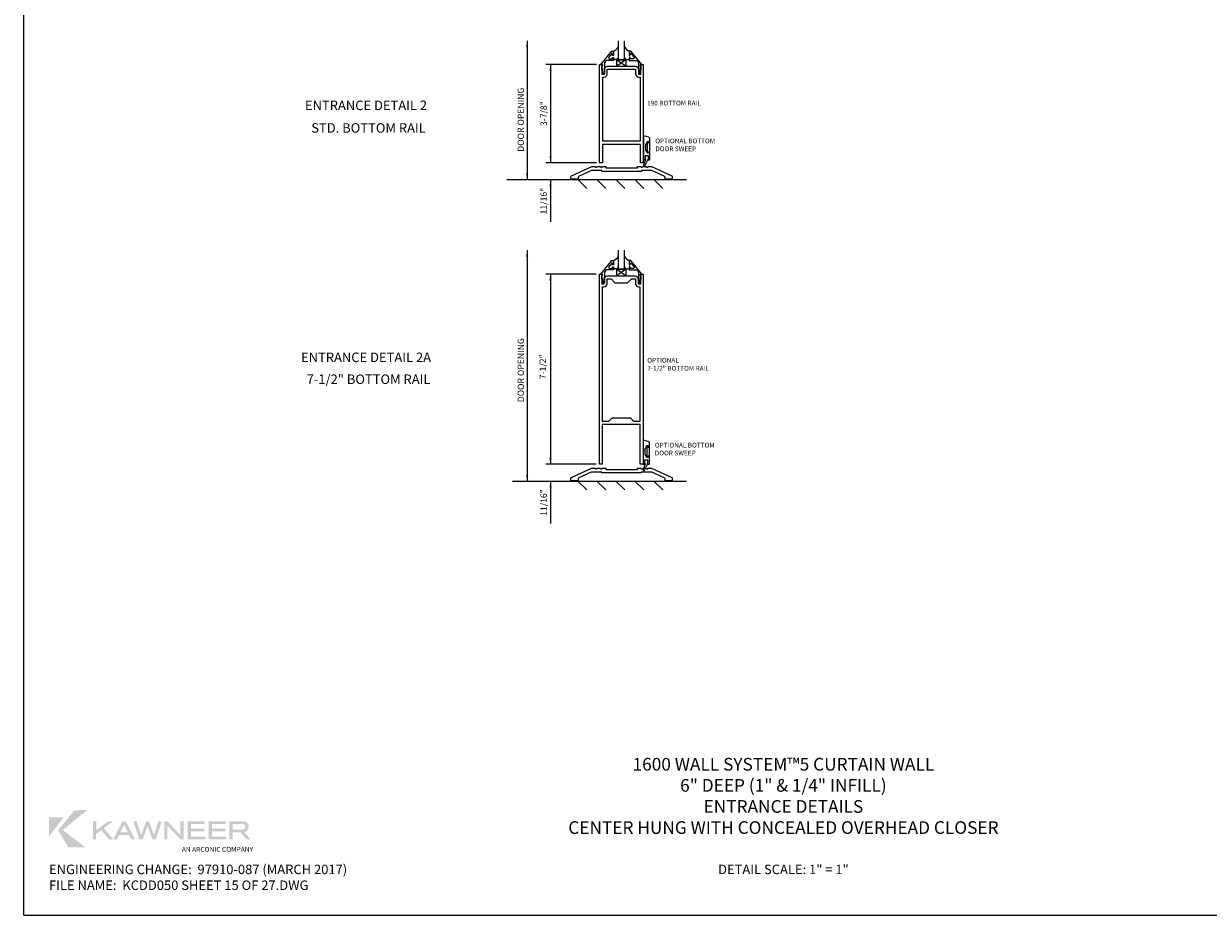
# Model space of a CAD drawing. Extents: x 0 to 107, y 0 to 67.
# Drawn here: x 0 to 47, y 0 to 35 of the extents above; entities that cross this region are included whole.
import ezdxf
from ezdxf.enums import TextEntityAlignment as Align

# ---------------------------------------------------------------- set-up
doc = ezdxf.new("R2010")
doc.units = 0
doc.header["$LTSCALE"] = 0.5
doc.header["$MEASUREMENT"] = 0
doc.layers.get('0').update_dxf_attribs({"linetype": 'CONTINUOUS'})
for name, color, linetype in [('Kawneer Logo-English', 7, 'CONTINUOUS'), ('PART_NUMBERS', 6, 'CONTINUOUS'), ('R-ANNO-DIMS', 3, 'CONTINUOUS'), ('R-SWTS-DET1', 1, 'CONTINUOUS'), ('R-SWTS-DET2', 4, 'CONTINUOUS'), ('R-SWTS-DET3', 5, 'CONTINUOUS'), ('TEXT', 3, 'CONTINUOUS')]:
    doc.layers.add(name, color=color, linetype=linetype)
doc.styles.get("Standard").update_dxf_attribs({"font": 'arial.ttf'})

# ---------------------------------------------------------------- blocks, each defined once
blk = doc.blocks.new('Kawneer Logo English')
at = {"layer": 'Kawneer Logo-English'}
for points in [[(0.2706, 0.0336), (0.2688, 0.035), (0.2633, 0.0391), (0.255, 0.0454), (0.2442, 0.0536), (0.2314, 0.0633), (0.2173, 0.0741), (0.202, 0.0857), (0.1863, 0.0976), (0.1706, 0.1096), (0.1553, 0.1211), (0.1411, 0.132), (0.1285, 0.1417), (0.1176, 0.15), (0.1094, 0.1563), (0.1041, 0.1604), (0.1023, 0.1619), (0.1044, 0.1637), (0.1101, 0.1683), (0.1189, 0.1757), (0.1304, 0.1851), (0.1439, 0.1963), (0.159, 0.2087), (0.1751, 0.2221), (0.1917, 0.2359), (0.2083, 0.2496), (0.2244, 0.2628), (0.2395, 0.2753), (0.253, 0.2864), (0.2644, 0.2959), (0.2731, 0.3031), (0.2788, 0.3078), (0.2808, 0.3095), (0.2799, 0.3095), (0.277, 0.3096), (0.2725, 0.3096), (0.2666, 0.3096), (0.2597, 0.3096), (0.252, 0.3096), (0.2438, 0.3096), (0.2352, 0.3096), (0.2267, 0.3096), (0.2184, 0.3095), (0.2106, 0.3095), (0.2037, 0.3095), (0.1979, 0.3095), (0.1933, 0.3095), (0.1904, 0.3095), (0.1894, 0.3095), (0.188, 0.3078), (0.1841, 0.303), (0.1781, 0.2958), (0.1702, 0.2862), (0.161, 0.2751), (0.1507, 0.2625), (0.1396, 0.2491), (0.1283, 0.2352), (0.1169, 0.2214), (0.1059, 0.208), (0.0955, 0.1955), (0.0863, 0.1843), (0.0785, 0.1748), (0.0724, 0.1675), (0.0686, 0.1627), (0.0672, 0.1612), (0.068, 0.1597), (0.0704, 0.1556), (0.0743, 0.1493), (0.0791, 0.1412), (0.0849, 0.1315), (0.0913, 0.1208), (0.0982, 0.1092), (0.1053, 0.0973), (0.1124, 0.0855), (0.1193, 0.0739), (0.1257, 0.0632), (0.1315, 0.0535), (0.1364, 0.0454), (0.1402, 0.0391), (0.1426, 0.035), (0.1435, 0.0336)], [(0.0002, 0.2564), (0, 0.1137), (0.0012, 0.1153), (0.0046, 0.1197), (0.0099, 0.1268), (0.0167, 0.136), (0.0248, 0.1468), (0.0339, 0.1588), (0.0435, 0.1717), (0.0535, 0.185), (0.0634, 0.1984), (0.073, 0.2112), (0.0821, 0.2234), (0.0902, 0.2342), (0.097, 0.2433), (0.1022, 0.2503), (0.1057, 0.2549), (0.1069, 0.2565)], [(0.8092, 0.2278), (0.7789, 0.1309), (0.7782, 0.1288), (0.7776, 0.127), (0.7771, 0.1253), (0.7767, 0.1238), (0.7764, 0.1249), (0.7761, 0.126), (0.7759, 0.1268), (0.7758, 0.1272), (0.7756, 0.128), (0.7751, 0.1292), (0.774, 0.1323), (0.7721, 0.1373), (0.7698, 0.1436), (0.7671, 0.1512), (0.764, 0.1596), (0.7606, 0.1686), (0.7573, 0.1779), (0.7539, 0.1872), (0.7506, 0.1962), (0.7475, 0.2046), (0.7448, 0.2122), (0.7424, 0.2185), (0.7406, 0.2235), (0.7395, 0.2266), (0.7391, 0.2278), (0.7191, 0.2278), (0.6843, 0.1336), (0.6832, 0.1306), (0.6824, 0.1282), (0.6817, 0.1261), (0.6812, 0.1241), (0.6809, 0.1251), (0.6805, 0.1262), (0.6802, 0.1273), (0.6799, 0.1287), (0.6795, 0.1298), (0.6785, 0.1329), (0.677, 0.1378), (0.675, 0.1442), (0.6726, 0.1516), (0.67, 0.16), (0.6672, 0.169), (0.6643, 0.1782), (0.6614, 0.1875), (0.6586, 0.1964), (0.656, 0.2047), (0.6536, 0.2123), (0.6516, 0.2186), (0.6501, 0.2235), (0.6491, 0.2266), (0.6488, 0.2278), (0.6238, 0.2278), (0.6676, 0.0927), (0.6923, 0.0927), (0.726, 0.1855), (0.727, 0.1883), (0.7278, 0.1906), (0.7285, 0.1928), (0.729, 0.1947), (0.7299, 0.1922), (0.7307, 0.1894), (0.7318, 0.1863), (0.7331, 0.1827), (0.7655, 0.0927), (0.7896, 0.0927), (0.8341, 0.2278), (0.8306, 0.2278)], [(0.9726, 0.2278), (0.9726, 0.1355), (0.973, 0.1265), (0.973, 0.1255), (0.9731, 0.1238), (0.9717, 0.1254), (0.9711, 0.1263), (0.9642, 0.1339), (0.8756, 0.2278), (0.853, 0.2278), (0.853, 0.0927), (0.8757, 0.0927), (0.8757, 0.1928), (0.8757, 0.1931), (0.8756, 0.194), (0.8755, 0.1953), (0.8754, 0.1968), (0.8756, 0.1965), (0.8757, 0.1963), (0.8765, 0.1955), (0.8782, 0.1936), (0.8798, 0.1918), (0.8805, 0.1909), (0.8816, 0.1898), (0.8845, 0.1867), (0.8892, 0.1819), (0.8952, 0.1756), (0.9021, 0.1681), (0.91, 0.1598), (0.9184, 0.151), (0.9272, 0.1418), (0.9358, 0.1326), (0.9442, 0.1237), (0.9521, 0.1154), (0.9591, 0.108), (0.965, 0.1017), (0.9696, 0.0969), (0.9726, 0.0938), (0.9736, 0.0927), (0.9952, 0.0927), (0.9952, 0.2278), (0.9927, 0.2278)], [(1.0494, 0.1526), (1.0512, 0.1526), (1.0549, 0.1526), (1.0602, 0.1526), (1.0668, 0.1526), (1.0744, 0.1526), (1.0827, 0.1526), (1.0915, 0.1526), (1.1006, 0.1526), (1.1095, 0.1526), (1.1182, 0.1526), (1.1262, 0.1526), (1.1334, 0.1526), (1.1396, 0.1526), (1.1442, 0.1526), (1.1472, 0.1526), (1.1482, 0.1526), (1.1482, 0.173), (1.1472, 0.173), (1.1442, 0.173), (1.1396, 0.173), (1.1335, 0.173), (1.1262, 0.173), (1.1182, 0.173), (1.1095, 0.173), (1.1006, 0.173), (1.0915, 0.173), (1.0827, 0.173), (1.0744, 0.173), (1.0668, 0.173), (1.0602, 0.173), (1.0549, 0.173), (1.0512, 0.173), (1.0494, 0.173), (1.0494, 0.1754), (1.0494, 0.1794), (1.0494, 0.1844), (1.0494, 0.1899), (1.0494, 0.1953), (1.0494, 0.2003), (1.0494, 0.2043), (1.0494, 0.2067), (1.0512, 0.2067), (1.055, 0.2067), (1.0605, 0.2067), (1.0672, 0.2067), (1.075, 0.2067), (1.0835, 0.2067), (1.0925, 0.2067), (1.1019, 0.2067), (1.1111, 0.2067), (1.12, 0.2067), (1.1283, 0.2067), (1.1356, 0.2067), (1.1419, 0.2067), (1.1466, 0.2067), (1.1497, 0.2067), (1.1508, 0.2067), (1.1508, 0.2278), (1.1483, 0.2278), (1.0259, 0.2278), (1.0259, 0.0927), (1.1556, 0.0927), (1.1556, 0.1137), (1.1545, 0.1137), (1.1512, 0.1137), (1.1462, 0.1137), (1.1397, 0.1137), (1.1319, 0.1137), (1.1232, 0.1137), (1.1139, 0.1137), (1.1043, 0.1137), (1.0945, 0.1137), (1.0851, 0.1137), (1.0761, 0.1137), (1.0679, 0.1137), (1.0609, 0.1137), (1.0552, 0.1137), (1.0513, 0.1137), (1.0494, 0.1137), (1.0494, 0.1164), (1.0494, 0.1209), (1.0494, 0.1267), (1.0494, 0.1331), (1.0494, 0.1395), (1.0494, 0.1453), (1.0494, 0.1499)], [(1.2056, 0.1526), (1.2075, 0.1526), (1.2112, 0.1526), (1.2165, 0.1526), (1.223, 0.1526), (1.2306, 0.1526), (1.239, 0.1526), (1.2478, 0.1526), (1.2568, 0.1526), (1.2658, 0.1526), (1.2744, 0.1526), (1.2826, 0.1526), (1.2897, 0.1526), (1.2958, 0.1526), (1.3005, 0.1526), (1.3035, 0.1526), (1.3045, 0.1526), (1.3045, 0.173), (1.3035, 0.173), (1.3005, 0.173), (1.2958, 0.173), (1.2897, 0.173), (1.2826, 0.173), (1.2744, 0.173), (1.2658, 0.173), (1.2568, 0.173), (1.2478, 0.173), (1.239, 0.173), (1.2306, 0.173), (1.223, 0.173), (1.2165, 0.173), (1.2112, 0.173), (1.2075, 0.173), (1.2056, 0.173), (1.2056, 0.1754), (1.2056, 0.1794), (1.2056, 0.1844), (1.2056, 0.1899), (1.2056, 0.1953), (1.2056, 0.2003), (1.2056, 0.2043), (1.2056, 0.2067), (1.2075, 0.2067), (1.2113, 0.2067), (1.2167, 0.2067), (1.2234, 0.2067), (1.2313, 0.2067), (1.2397, 0.2067), (1.2489, 0.2067), (1.2581, 0.2067), (1.2674, 0.2067), (1.2762, 0.2067), (1.2845, 0.2067), (1.2919, 0.2067), (1.2981, 0.2067), (1.3029, 0.2067), (1.306, 0.2067), (1.3071, 0.2067), (1.3071, 0.2278), (1.3046, 0.2278), (1.1822, 0.2278), (1.1822, 0.0927), (1.3119, 0.0927), (1.3119, 0.1137), (1.3107, 0.1137), (1.3075, 0.1137), (1.3024, 0.1137), (1.2959, 0.1137), (1.2882, 0.1137), (1.2795, 0.1137), (1.2702, 0.1137), (1.2605, 0.1137), (1.2508, 0.1137), (1.2413, 0.1137), (1.2324, 0.1137), (1.2242, 0.1137), (1.2172, 0.1137), (1.2115, 0.1137), (1.2076, 0.1137), (1.2056, 0.1137), (1.2056, 0.1164), (1.2056, 0.1209), (1.2056, 0.1267), (1.2056, 0.1331), (1.2056, 0.1395), (1.2056, 0.1453), (1.2056, 0.1499)]]:
    blk.add_hatch(color=256, dxfattribs=at).paths.add_polyline_path(points)
h = blk.add_hatch(color=256, dxfattribs=at)
h.paths.add_polyline_path([(0.527, 0.1446), (0.529, 0.1487), (0.5323, 0.1552), (0.5365, 0.1634), (0.541, 0.1723), (0.5453, 0.1808), (0.5491, 0.1882), (0.5516, 0.1932), (0.5526, 0.1952), (0.5528, 0.1958), (0.5534, 0.1971), (0.5542, 0.199), (0.555, 0.2013), (0.5555, 0.2001), (0.5561, 0.1989), (0.5567, 0.1975), (0.5575, 0.1959), (0.5583, 0.1943), (0.5606, 0.1896), (0.564, 0.1829), (0.568, 0.1749), (0.5724, 0.1662), (0.5766, 0.1578), (0.5803, 0.1503), (0.5831, 0.1446), (0.5791, 0.1446), (0.5725, 0.1446), (0.5642, 0.1446), (0.555, 0.1446), (0.5459, 0.1446), (0.5376, 0.1446), (0.5311, 0.1446)], flags=16)
h.paths.add_polyline_path([(0.5657, 0.2278), (0.5444, 0.2278), (0.4748, 0.0934), (0.473, 0.0956), (0.47, 0.0991), (0.4661, 0.1037), (0.4616, 0.1091), (0.4563, 0.1153), (0.4507, 0.122), (0.4448, 0.1291), (0.4387, 0.1362), (0.4327, 0.1433), (0.4269, 0.1502), (0.4215, 0.1567), (0.4165, 0.1626), (0.4123, 0.1675), (0.4089, 0.1715), (0.4065, 0.1744), (0.4053, 0.1758), (0.4067, 0.1769), (0.4094, 0.1789), (0.4132, 0.1817), (0.4179, 0.1852), (0.4232, 0.1891), (0.4291, 0.1935), (0.4353, 0.1982), (0.4416, 0.2029), (0.4479, 0.2076), (0.454, 0.2121), (0.4596, 0.2163), (0.4646, 0.22), (0.4689, 0.2232), (0.4721, 0.2256), (0.4743, 0.2272), (0.475, 0.2278), (0.4674, 0.2278), (0.4396, 0.2278), (0.4386, 0.227), (0.4359, 0.2251), (0.4318, 0.2221), (0.4264, 0.2181), (0.4201, 0.2133), (0.4129, 0.208), (0.4051, 0.2023), (0.397, 0.1963), (0.3889, 0.1904), (0.3809, 0.1845), (0.3733, 0.1788), (0.3663, 0.1737), (0.3602, 0.1691), (0.355, 0.1654), (0.3513, 0.1626), (0.3491, 0.161), (0.3491, 0.1631), (0.3491, 0.1663), (0.3491, 0.1703), (0.3491, 0.175), (0.3491, 0.1802), (0.3491, 0.1858), (0.3491, 0.1917), (0.3491, 0.1975), (0.3491, 0.2033), (0.3491, 0.2088), (0.3491, 0.214), (0.3491, 0.2185), (0.3491, 0.2223), (0.3491, 0.2252), (0.3491, 0.2271), (0.3491, 0.2278), (0.3258, 0.2278), (0.3258, 0.0927), (0.3487, 0.0927), (0.3487, 0.0944), (0.3487, 0.0988), (0.3487, 0.1052), (0.3487, 0.1126), (0.3487, 0.12), (0.3487, 0.1267), (0.3487, 0.1318), (0.3487, 0.1343), (0.3507, 0.1357), (0.3549, 0.1388), (0.3605, 0.1429), (0.3669, 0.1476), (0.3733, 0.1523), (0.3792, 0.1566), (0.3837, 0.1599), (0.3862, 0.1618), (0.3873, 0.1604), (0.3895, 0.1578), (0.3925, 0.1542), (0.3965, 0.1495), (0.4009, 0.1443), (0.4058, 0.1384), (0.4109, 0.1322), (0.4162, 0.126), (0.4216, 0.1196), (0.4266, 0.1137), (0.4313, 0.108), (0.4355, 0.1029), (0.4391, 0.0987), (0.4418, 0.0955), (0.4436, 0.0934), (0.4442, 0.0927), (0.4743, 0.0927), (0.4754, 0.0927), (0.5008, 0.0927), (0.5015, 0.094), (0.5032, 0.0973), (0.5055, 0.1021), (0.5083, 0.1077), (0.5111, 0.1135), (0.5137, 0.1186), (0.5157, 0.1226), (0.5167, 0.1248), (0.518, 0.1248), (0.5207, 0.1248), (0.5246, 0.1248), (0.5296, 0.1248), (0.5353, 0.1248), (0.5415, 0.1248), (0.5482, 0.1248), (0.5551, 0.1248), (0.562, 0.1248), (0.5688, 0.1248), (0.575, 0.1248), (0.5807, 0.1248), (0.5856, 0.1248), (0.5896, 0.1248), (0.5923, 0.1248), (0.5936, 0.1248), (0.5946, 0.1226), (0.5966, 0.1186), (0.5992, 0.1135), (0.602, 0.1077), (0.6048, 0.1021), (0.6071, 0.0973), (0.6088, 0.094), (0.6094, 0.0927), (0.6364, 0.0927), (0.5672, 0.2278)])
h = blk.add_hatch(color=256, dxfattribs=at)
h.paths.add_polyline_path([(1.3584, 0.1651), (1.3584, 0.168), (1.3584, 0.1729), (1.3584, 0.1792), (1.3584, 0.1862), (1.3584, 0.1931), (1.3584, 0.1995), (1.3584, 0.2044), (1.3584, 0.2072), (1.3599, 0.2072), (1.3627, 0.2072), (1.3664, 0.2072), (1.3711, 0.2072), (1.3764, 0.2072), (1.3823, 0.2072), (1.3883, 0.2072), (1.3946, 0.2072), (1.4008, 0.2072), (1.4067, 0.2072), (1.4123, 0.2072), (1.4173, 0.2072), (1.4214, 0.2072), (1.4245, 0.2072), (1.4266, 0.2072), (1.4273, 0.2072), (1.431, 0.2071), (1.4343, 0.2069), (1.4359, 0.2067), (1.4374, 0.2064), (1.4389, 0.2061), (1.4404, 0.2056), (1.4417, 0.2051), (1.443, 0.2045), (1.4442, 0.2037), (1.4454, 0.2029), (1.4466, 0.2018), (1.4476, 0.2007), (1.4486, 0.1993), (1.4495, 0.1978), (1.4504, 0.1961), (1.4511, 0.1945), (1.4516, 0.193), (1.452, 0.1914), (1.4522, 0.19), (1.4524, 0.1887), (1.4524, 0.1875), (1.4525, 0.1863), (1.4524, 0.1845), (1.4522, 0.1828), (1.4519, 0.181), (1.4514, 0.1794), (1.4508, 0.1779), (1.4501, 0.1765), (1.4493, 0.1751), (1.4483, 0.1737), (1.447, 0.1723), (1.4457, 0.1711), (1.4443, 0.17), (1.4428, 0.169), (1.4412, 0.1682), (1.4396, 0.1675), (1.4379, 0.1669), (1.4361, 0.1665), (1.4342, 0.166), (1.4324, 0.1657), (1.4304, 0.1655), (1.4285, 0.1654), (1.4244, 0.1652), (1.4202, 0.1651), (1.4177, 0.1651), (1.4111, 0.1651), (1.4018, 0.1651), (1.391, 0.1651), (1.38, 0.1651), (1.37, 0.1651), (1.3623, 0.1651)], flags=16)
h.paths.add_polyline_path([(1.4438, 0.1486), (1.4469, 0.1492), (1.4495, 0.1499), (1.4519, 0.1506), (1.454, 0.1515), (1.4559, 0.1522), (1.4576, 0.153), (1.4591, 0.154), (1.4606, 0.1549), (1.4621, 0.1558), (1.4634, 0.1569), (1.4647, 0.158), (1.4659, 0.1591), (1.467, 0.1602), (1.468, 0.1613), (1.4689, 0.1626), (1.4699, 0.1637), (1.4706, 0.1649), (1.4715, 0.1662), (1.4721, 0.1674), (1.4728, 0.1686), (1.4733, 0.1699), (1.4738, 0.1711), (1.4743, 0.1724), (1.4747, 0.1737), (1.4754, 0.1761), (1.4758, 0.1785), (1.4762, 0.1808), (1.4765, 0.1831), (1.4766, 0.1851), (1.4767, 0.1871), (1.4766, 0.1889), (1.4765, 0.1906), (1.4764, 0.1924), (1.4761, 0.1941), (1.4758, 0.1958), (1.4756, 0.1974), (1.4751, 0.199), (1.4746, 0.2006), (1.4742, 0.2021), (1.4735, 0.2036), (1.473, 0.2051), (1.4722, 0.2065), (1.4715, 0.2079), (1.4706, 0.2092), (1.4698, 0.2105), (1.4689, 0.2118), (1.4679, 0.213), (1.4669, 0.2141), (1.4658, 0.2154), (1.4647, 0.2164), (1.4635, 0.2174), (1.4622, 0.2184), (1.461, 0.2194), (1.4596, 0.2203), (1.4583, 0.2211), (1.4568, 0.222), (1.4554, 0.2227), (1.4538, 0.2234), (1.4523, 0.224), (1.4507, 0.2246), (1.4491, 0.2251), (1.4473, 0.2256), (1.4452, 0.2262), (1.4433, 0.2265), (1.4411, 0.2269), (1.4389, 0.2272), (1.4364, 0.2274), (1.4335, 0.2276), (1.43, 0.2277), (1.4261, 0.2278), (1.426, 0.2278), (1.3349, 0.2278), (1.3349, 0.0927), (1.3586, 0.0927), (1.3586, 0.0947), (1.3586, 0.1001), (1.3586, 0.108), (1.3586, 0.117), (1.3586, 0.1263), (1.3586, 0.1348), (1.3586, 0.1413), (1.3586, 0.1448), (1.3623, 0.1448), (1.3694, 0.1448), (1.3787, 0.1448), (1.389, 0.1448), (1.3993, 0.1448), (1.4082, 0.1448), (1.4147, 0.1448), (1.4177, 0.1448), (1.4201, 0.142), (1.4252, 0.136), (1.4323, 0.1276), (1.4403, 0.1181), (1.4482, 0.1087), (1.455, 0.1006), (1.4599, 0.0948), (1.4618, 0.0927), (1.4925, 0.0927), (1.4907, 0.0948), (1.4856, 0.1005), (1.4785, 0.1088), (1.4701, 0.1183), (1.4615, 0.1282), (1.4536, 0.1373), (1.4474, 0.1445)])
at = {"layer": 'Kawneer Logo-English', "insert": (1.5101, 0.0373), "char_height": 0.036, "attachment_point": 3}
blk.add_mtext_dynamic_manual_height_columns('{\\fArial TUR|b0|i0|c0|p34;\\T1.05;AN ARCONIC COMPANY}', width=0.61259, gutter_width=1, heights=[0], dxfattribs=at)

msp = doc.modelspace()

# ---------------------------------------------------------------- linework, layer by layer
for q in [(0, 67.359), (106.783, 0)]:
    msp.add_line((0, 0), q)
at = {"layer": 'R-ANNO-DIMS', "linetype": 'ByBlock'}
for p, q in [((19.88, 34.536), (19.88, 29.054)), ((22.614, 33.596), (20.624, 33.596)), ((20.805, 33.596), (20.805, 29.721)), ((22.614, 29.721), (20.624, 29.721)), ((20.805, 29.054), (20.805, 27.382)), ((19.88, 26.263), (19.88, 17.149)), ((22.611, 25.316), (20.624, 25.316)), ((20.801, 25.316), (20.801, 17.816)), ((22.611, 17.816), (20.624, 17.816)), ((20.805, 17.149), (20.805, 15.476))]:
    msp.add_line(p, q, dxfattribs=at)
for points in [[(19.838, 34.286), (19.922, 34.286), (19.88, 34.536)], [(20.763, 33.346), (20.846, 33.346), (20.805, 33.596)], [(20.763, 29.971), (20.846, 29.971), (20.805, 29.721)], [(19.838, 29.304), (19.922, 29.304), (19.88, 29.054)], [(20.763, 28.804), (20.846, 28.804), (20.805, 29.054)], [(19.838, 26.013), (19.922, 26.013), (19.88, 26.263)], [(19.838, 26.013), (19.922, 26.013), (19.88, 26.263)], [(20.759, 25.066), (20.843, 25.066), (20.801, 25.316)], [(20.759, 18.066), (20.843, 18.066), (20.801, 17.816)], [(19.838, 17.399), (19.922, 17.399), (19.88, 17.149)], [(20.763, 16.899), (20.846, 16.899), (20.805, 17.149)]]:
    msp.add_solid(points, dxfattribs=at)
at = {"layer": 'R-SWTS-DET1'}
for points in [[(22.791, 33.599), (23.231, 34.129), (23.289, 34.129), (23.289, 33.96), (23.249, 33.96), (23.249, 34.032), (23.225, 34.032), (23.089, 33.869), (23.113, 33.817), (23.249, 33.817), (23.249, 33.876), (23.289, 33.876), (23.289, 33.758), (22.995, 33.758), (22.929, 33.679), (22.929, 33.243), (22.877, 33.243), (22.828, 33.515), (22.828, 33.535), (22.851, 33.535), (22.851, 33.599)], [(24.412, 33.599), (23.972, 34.129), (23.914, 34.129), (23.914, 33.96), (23.954, 33.96), (23.954, 34.032), (23.977, 34.032), (24.114, 33.869), (24.089, 33.817), (23.954, 33.817), (23.954, 33.876), (23.914, 33.876), (23.914, 33.758), (24.208, 33.758), (24.273, 33.679), (24.273, 33.243), (24.325, 33.243), (24.374, 33.515), (24.374, 33.535), (24.351, 33.535), (24.351, 33.599)], [(23.038, 33.222), (23.038, 33.222), (23.038, 33.409), (24.164, 33.409), (24.164, 33.222), (24.164, 33.222), (24.181, 33.159), (24.226, 33.114), (24.289, 33.097), (24.289, 33.097), (24.338, 33.097), (24.338, 30.565), (22.864, 30.565), (22.864, 33.097), (22.913, 33.097), (22.913, 33.097), (22.976, 33.114), (23.021, 33.159)], [(22.791, 25.325), (23.231, 25.855), (23.289, 25.855), (23.289, 25.686), (23.249, 25.686), (23.249, 25.758), (23.225, 25.758), (23.089, 25.596), (23.113, 25.543), (23.249, 25.543), (23.249, 25.602), (23.289, 25.602), (23.289, 25.484), (22.995, 25.484), (22.929, 25.406), (22.929, 24.969), (22.877, 24.969), (22.828, 25.241), (22.828, 25.261), (22.851, 25.261), (22.851, 25.325)], [(24.412, 25.325), (23.972, 25.855), (23.914, 25.855), (23.914, 25.686), (23.954, 25.686), (23.954, 25.758), (23.977, 25.758), (24.114, 25.596), (24.089, 25.543), (23.954, 25.543), (23.954, 25.602), (23.914, 25.602), (23.914, 25.484), (24.208, 25.484), (24.273, 25.406), (24.273, 24.969), (24.325, 24.969), (24.374, 25.241), (24.374, 25.261), (24.351, 25.261), (24.351, 25.325)]]:
    msp.add_lwpolyline(points, close=True, dxfattribs=at)
msp.add_lwpolyline([(22.929, 33.409, -0.379345), (23.054, 33.534), (24.148, 33.534, -0.412547), (24.273, 33.409), (24.273, 33.222), (24.367, 33.222), (24.383, 33.546), (24.351, 33.546), (24.351, 33.596), (24.463, 33.596), (24.463, 29.721), (24.351, 29.721), (24.351, 30.44), (22.851, 30.44), (22.851, 29.721), (22.739, 29.721), (22.739, 33.596), (22.851, 33.596), (22.851, 33.546), (22.819, 33.546), (22.836, 33.222), (22.929, 33.222), (22.929, 33.409)], format="xyb", dxfattribs=at)
for points in [[(24.372, 29.566, 1), (24.436, 29.566), (24.59, 29.566, 1), (24.654, 29.566), (24.791, 29.566), (25.593, 29.197, -0.292847), (25.611, 29.168), (25.611, 29.066), (25.329, 29.066), (25.329, 29.126, 0.292847), (25.293, 29.182), (24.803, 29.408), (24.392, 29.408), (24.392, 29.378), (22.831, 29.378), (22.831, 29.408), (22.419, 29.408), (21.929, 29.182, 0.292847), (21.893, 29.126), (21.893, 29.066), (21.611, 29.066), (21.611, 29.168, -0.292847), (21.63, 29.197), (22.431, 29.566), (22.568, 29.566, 1), (22.632, 29.566), (22.786, 29.566, 1), (22.85, 29.566), (22.986, 29.566), (22.986, 29.516), (24.236, 29.516), (24.236, 29.566)], [(22.926, 25.129, -0.38183), (23.051, 25.254), (24.145, 25.254, -0.367836), (24.27, 25.129), (24.27, 24.942), (24.364, 24.942), (24.38, 25.266), (24.348, 25.266), (24.348, 25.316), (24.46, 25.316), (24.46, 17.816), (24.348, 17.816), (24.348, 19.378), (22.848, 19.378), (22.848, 17.816), (22.736, 17.816), (22.736, 25.316), (22.848, 25.316), (22.848, 25.266), (22.816, 25.266), (22.832, 24.942), (22.926, 24.942)], [(23.192, 25.129), (23.348, 24.973), (23.848, 24.973), (24.004, 25.129), (24.161, 25.129), (24.161, 24.942, 0.414214), (24.286, 24.817), (24.335, 24.817), (24.335, 19.503), (24.098, 19.503), (23.973, 19.628), (23.223, 19.628), (23.098, 19.503), (22.861, 19.503), (22.861, 24.817), (22.91, 24.817, 0.414214), (23.035, 24.942), (23.035, 25.129)], [(24.368, 17.66, 1), (24.432, 17.66), (24.586, 17.66, 1), (24.65, 17.66), (24.787, 17.66), (25.589, 17.292, -0.292847), (25.607, 17.263), (25.607, 17.16), (25.325, 17.16), (25.325, 17.221, 0.292847), (25.289, 17.277), (24.8, 17.502), (24.388, 17.502), (24.388, 17.472), (22.827, 17.472), (22.827, 17.502), (22.415, 17.502), (21.926, 17.277, 0.292847), (21.889, 17.221), (21.889, 17.16), (21.607, 17.16), (21.607, 17.263, -0.292847), (21.626, 17.292), (22.428, 17.66), (22.565, 17.66, 1), (22.629, 17.66), (22.783, 17.66, 1), (22.847, 17.66), (22.982, 17.66), (22.982, 17.61), (24.232, 17.61), (24.232, 17.66)]]:
    msp.add_lwpolyline(points, format="xyb", close=True, dxfattribs=at)
at = {"layer": 'R-SWTS-DET2'}
for p, q in [((23.789, 33.784), (23.414, 33.784)), ((23.414, 33.784), (23.414, 33.534)), ((23.784, 33.781), (23.417, 33.539)), ((23.417, 33.781), (23.787, 33.539)), ((23.789, 33.534), (23.789, 33.784)), ((23.387, 25.529), (23.289, 25.529)), ((23.42, 25.513), (23.795, 25.259)), ((23.783, 25.513), (23.42, 25.259)), ((23.476, 25.513), (23.726, 25.513)), ((23.815, 25.529), (23.914, 25.529))]:
    msp.add_line(p, q, dxfattribs=at)
for points in [[(23.476, 33.891, -0.414214), (23.387, 33.802), (23.289, 33.802)], [(23.726, 33.891, 0.414214), (23.815, 33.802), (23.914, 33.802)]]:
    msp.add_lwpolyline(points, format="xyb", dxfattribs=at)
for points in [[(24.648, 29.83), (24.728, 29.83), (24.728, 30.15), (24.679, 30.15), (24.679, 30.105), (24.614, 30.105), (24.614, 30.152), (24.564, 30.213), (24.564, 30.444), (24.614, 30.505), (24.614, 30.552), (24.679, 30.552), (24.679, 30.507), (24.728, 30.507), (24.728, 30.667), (24.725, 30.687), (24.715, 30.704), (24.701, 30.718), (24.682, 30.727), (24.478, 30.782), (24.478, 29.83), (24.558, 29.83), (24.477, 29.621), (24.475, 29.61), (24.482, 29.591), (24.497, 29.582), (24.515, 29.583), (24.529, 29.597), (24.648, 29.83), (24.648, 29.852), (24.668, 29.852), (24.668, 29.987), (24.538, 29.987), (24.538, 29.852), (24.558, 29.852), (24.558, 29.83)], [(23.789, 25.263), (23.789, 25.513), (23.414, 25.513), (23.414, 25.263)], [(24.63, 17.816), (24.71, 17.816), (24.71, 18.136), (24.661, 18.136), (24.661, 18.091), (24.596, 18.091), (24.596, 18.138), (24.546, 18.199), (24.546, 18.43), (24.596, 18.491), (24.596, 18.538), (24.661, 18.538), (24.661, 18.493), (24.71, 18.493), (24.71, 18.653), (24.707, 18.673), (24.697, 18.69), (24.683, 18.704), (24.664, 18.713), (24.46, 18.768), (24.46, 17.816), (24.54, 17.816), (24.459, 17.607), (24.457, 17.596), (24.464, 17.577), (24.479, 17.568), (24.497, 17.569), (24.511, 17.583), (24.63, 17.816), (24.63, 17.838), (24.65, 17.838), (24.65, 17.973), (24.52, 17.973), (24.52, 17.838), (24.54, 17.838), (24.54, 17.816)]]:
    msp.add_lwpolyline(points, dxfattribs=at)
for points in [[(24.728, 30.153), (24.728, 30.504), (24.675, 30.504), (24.675, 30.55), (24.619, 30.55), (24.619, 30.107), (24.675, 30.107), (24.675, 30.153)], [(24.71, 18.139), (24.71, 18.49), (24.657, 18.49), (24.657, 18.536), (24.601, 18.536), (24.601, 18.093), (24.657, 18.093), (24.657, 18.139)]]:
    msp.add_lwpolyline(points, close=True, dxfattribs=at)
for centre, radius, start, end in [((23.198, 34.419), 0.305, 287.3297, 335.8015), ((24.005, 34.419), 0.305, 204.1985, 252.6703), ((23.198, 26.146), 0.305, 287.3297, 335.8015), ((24.005, 26.146), 0.305, 204.1985, 252.6703), ((23.387, 25.618), 0.0891, 270, 0), ((23.815, 25.618), 0.0891, 180, 270)]:
    msp.add_arc(centre, radius, start, end, dxfattribs=at)
at = {"layer": 'R-SWTS-DET3'}
for p, q in [((19.072, 29.054), (26.171, 29.054)), ((21.888, 29.054), (22.241, 28.701)), ((22.638, 29.054), (22.991, 28.701)), ((23.388, 29.054), (23.741, 28.701)), ((24.138, 29.054), (24.491, 28.701)), ((24.888, 29.054), (25.241, 28.701)), ((23.476, 26.263), (23.476, 25.513)), ((23.726, 25.513), (23.726, 26.263)), ((19.298, 17.149), (26.167, 17.149)), ((21.884, 17.149), (22.238, 16.796)), ((22.634, 17.149), (22.988, 16.796)), ((23.384, 17.149), (23.738, 16.796)), ((24.134, 17.149), (24.488, 16.796)), ((24.884, 17.149), (25.238, 16.796))]:
    msp.add_line(p, q, dxfattribs=at)
msp.add_lwpolyline([(23.476, 34.536), (23.476, 33.786), (23.726, 33.786), (23.726, 34.536)], dxfattribs=at)

# ---------------------------------------------------------------- block references
at = {"xscale": 5.337000000000001, "yscale": 5.337000000000001, "zscale": 5.337000000000001}
msp.add_blockref('Kawneer Logo English', (1, 2.5), dxfattribs=at)

# ---------------------------------------------------------------- texts
at = {"color": 2, "linetype": 'Continuous'}
for s, p in [('ENTRANCE DETAIL 2', (13.519, 31.797)), ('ENTRANCE DETAIL 2A', (13.519, 21.847))]:
    msp.add_text(s, height=0.375, dxfattribs=at).set_placement(p, align=Align.CENTER)
at = {"color": 7, "linetype": 'Continuous'}
for s, p in [('STD. BOTTOM RAIL', (13.618, 30.906)), ('7-1/2" BOTTOM RAIL', (13.618, 20.982))]:
    msp.add_text(s, height=0.375, dxfattribs=at).set_placement(p, align=Align.CENTER)
at = {"layer": 'PART_NUMBERS'}
for s, p in [('190 BOTTOM RAIL', (24.615, 31.981)), ('OPTIONAL BOTTOM', (24.94, 30.486)), ('DOOR SWEEP', (24.94, 30.175)), ('OPTIONAL', (24.623, 21.826)), ('7-1/2" BOTTOM RAIL', (24.623, 21.507)), ('OPTIONAL BOTTOM', (24.922, 18.473)), ('DOOR SWEEP', (24.922, 18.161))]:
    msp.add_text(s, height=0.187, dxfattribs=at).set_placement(p)
at = {"layer": 'R-ANNO-DIMS', "linetype": 'ByBlock'}
for p in [(19.63, 30.153), (19.63, 20.26)]:
    msp.add_text('DOOR OPENING', height=0.25, rotation=90, dxfattribs=at).set_placement(p, align=Align.MIDDLE_LEFT)
at = {"layer": 'R-ANNO-DIMS', "linetype": 'ByBlock', "char_height": 0.25, "attachment_point": 5, "rotation": 90}
for s, insert in [('3-7/8"', (20.565, 31.659)), ('11/16"', (20.565, 28.205)), ('7-1/2"', (20.529, 21.662)), ('11/16"', (20.565, 16.3))]:
    msp.add_mtext(s, dxfattribs=dict(at, insert=insert))
at = {"layer": 'TEXT'}
for s, insert, char_height, width, attachment_point in [('1600 WALL SYSTEM™5 CURTAIN WALL \\P6" DEEP (1" & 1/4" INFILL)\\PENTRANCE DETAILS\\PCENTER HUNG WITH CONCEALED OVERHEAD CLOSER', (30, 3.059), 0.5, 25.4749, 8), ('DETAIL SCALE: 1" = 1"', (30, 2), 0.375, 5.51952, 2)]:
    msp.add_mtext(s, dxfattribs=dict(at, insert=insert, char_height=char_height, width=width, attachment_point=attachment_point))
at = {"layer": 'TEXT', "insert": (1, 2), "char_height": 0.375, "attachment_point": 1}
msp.add_mtext_dynamic_manual_height_columns('ENGINEERING CHANGE:  97910-087 (MARCH 2017)\\PFILE NAME:  KCDD050 SHEET 15 OF 27.DWG', width=14.22388, gutter_width=1.25, heights=[0], dxfattribs=at)

doc.saveas('drawing.dxf')
